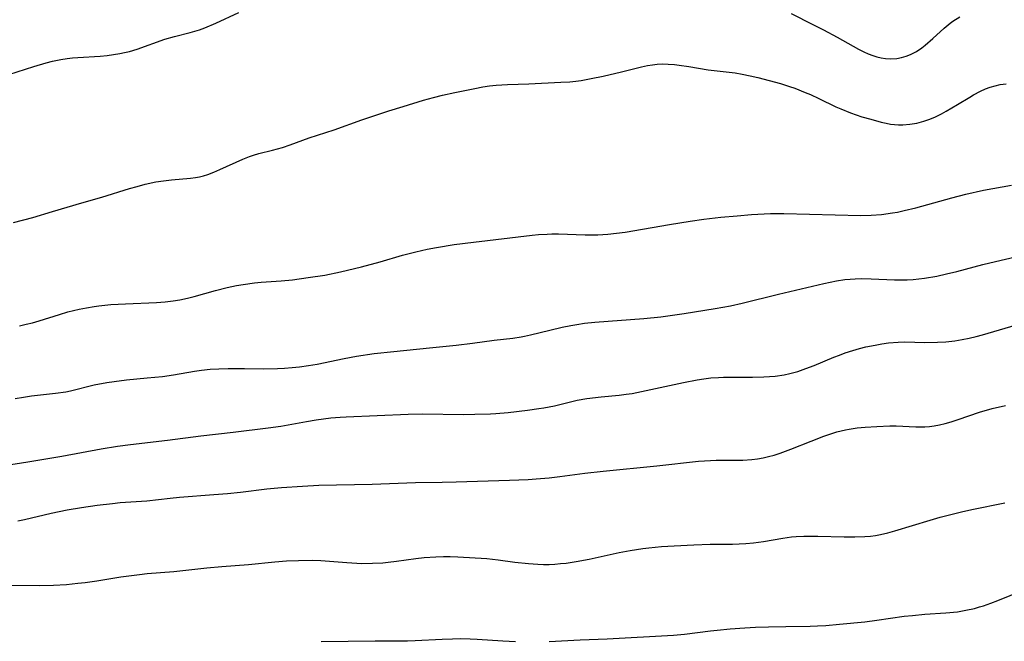
# Model space of a CAD drawing. Units: inches. Extents: x 2023215 to 2028621, y 220999 to 226480.
# Drawn here: x 2023609 to 2023719, y 221893 to 221963 of the extents above; entities that cross this region are included whole.
import ezdxf

# ---------------------------------------------------------------- set-up
doc = ezdxf.new("R2010")
doc.units = ezdxf.units.IN
doc.header["$MEASUREMENT"] = 0
doc.layers.add('c_14_T13S_R17E', color=70, linetype='Continuous')

msp = doc.modelspace()

# ---------------------------------------------------------------- linework, layer by layer
at = {"layer": 'c_14_T13S_R17E'}
for points in [[(2023607.92, 221956.86, 952), (2023610.71, 221957.76, 952), (2023612.12, 221958.16, 952), (2023612.81, 221958.33, 952), (2023613.74, 221958.52, 952), (2023614.47, 221958.64, 952), (2023615.06, 221958.71, 952), (2023615.64, 221958.76, 952), (2023618.14, 221958.9, 952), (2023618.94, 221958.98, 952), (2023619.64, 221959.08, 952), (2023620.34, 221959.2, 952), (2023620.88, 221959.31, 952), (2023621.41, 221959.44, 952), (2023622.27, 221959.7, 952), (2023625.39, 221960.8, 952), (2023626.48, 221961.11, 952), (2023628.21, 221961.54, 952), (2023628.73, 221961.69, 952), (2023629.25, 221961.85, 952), (2023629.84, 221962.07, 952), (2023631.08, 221962.59, 952), (2023633.65, 221963.79, 952)], [(2023695.45, 221963.67, 952), (2023697.9, 221962.46, 952), (2023699.06, 221961.86, 952), (2023700.6, 221961.02, 952), (2023703, 221959.68, 952), (2023703.58, 221959.39, 952), (2023704.08, 221959.16, 952), (2023704.59, 221958.97, 952), (2023705.06, 221958.83, 952), (2023705.54, 221958.71, 952), (2023706.03, 221958.64, 952), (2023706.52, 221958.6, 952), (2023707.29, 221958.64, 952), (2023707.82, 221958.74, 952), (2023708.34, 221958.9, 952), (2023708.81, 221959.09, 952), (2023709.47, 221959.43, 952), (2023710.09, 221959.85, 952), (2023710.44, 221960.13, 952), (2023711.32, 221960.89, 952), (2023712.58, 221962.04, 952), (2023713.23, 221962.58, 952), (2023713.55, 221962.81, 952), (2023714.33, 221963.3, 952)], [(2023608.46, 221940.29, 954), (2023610.61, 221940.88, 954), (2023612.82, 221941.55, 954), (2023616.11, 221942.49, 954), (2023618.34, 221943.15, 954), (2023621.43, 221944.1, 954), (2023622.3, 221944.35, 954), (2023623.17, 221944.58, 954), (2023624.39, 221944.84, 954), (2023625.25, 221944.98, 954), (2023626.11, 221945.09, 954), (2023628.25, 221945.28, 954), (2023628.81, 221945.35, 954), (2023629.26, 221945.43, 954), (2023629.69, 221945.53, 954), (2023630.19, 221945.68, 954), (2023630.87, 221945.93, 954), (2023631.55, 221946.22, 954), (2023634.12, 221947.38, 954), (2023634.86, 221947.67, 954), (2023635.29, 221947.83, 954), (2023635.88, 221948.01, 954), (2023637.43, 221948.39, 954), (2023638.54, 221948.69, 954), (2023639.4, 221948.99, 954), (2023641.52, 221949.77, 954), (2023644.32, 221950.68, 954), (2023647.43, 221951.78, 954), (2023650.43, 221952.79, 954), (2023652.03, 221953.29, 954), (2023654.32, 221953.97, 954), (2023655.44, 221954.28, 954), (2023656.44, 221954.54, 954), (2023657.82, 221954.85, 954), (2023660.08, 221955.3, 954), (2023660.97, 221955.46, 954), (2023661.71, 221955.58, 954), (2023662.45, 221955.67, 954), (2023663.71, 221955.75, 954), (2023666.11, 221955.82, 954), (2023669.7, 221955.98, 954), (2023670.71, 221956.05, 954), (2023671.38, 221956.12, 954), (2023671.96, 221956.19, 954), (2023673.07, 221956.39, 954), (2023674.41, 221956.67, 954), (2023676.46, 221957.15, 954), (2023678.71, 221957.71, 954), (2023679.38, 221957.85, 954), (2023679.93, 221957.94, 954), (2023680.48, 221958.01, 954), (2023681.09, 221958.03, 954), (2023681.69, 221958.02, 954), (2023682.4, 221957.97, 954), (2023682.91, 221957.91, 954), (2023684, 221957.75, 954), (2023686.18, 221957.39, 954), (2023689.18, 221957.04, 954), (2023689.99, 221956.91, 954), (2023690.86, 221956.72, 954), (2023691.73, 221956.51, 954), (2023694.27, 221955.86, 954), (2023695.29, 221955.53, 954), (2023695.86, 221955.33, 954), (2023697.02, 221954.86, 954), (2023697.63, 221954.61, 954), (2023698.57, 221954.18, 954), (2023700.46, 221953.25, 954), (2023701.01, 221953.01, 954), (2023702.08, 221952.58, 954), (2023703.38, 221952.14, 954), (2023704.37, 221951.85, 954), (2023705.53, 221951.53, 954), (2023706.09, 221951.41, 954), (2023706.56, 221951.32, 954), (2023707.02, 221951.26, 954), (2023707.47, 221951.23, 954), (2023707.97, 221951.23, 954), (2023708.75, 221951.29, 954), (2023709.52, 221951.42, 954), (2023710.29, 221951.62, 954), (2023710.96, 221951.86, 954), (2023711.62, 221952.13, 954), (2023712.26, 221952.45, 954), (2023712.81, 221952.74, 954), (2023714.08, 221953.5, 954), (2023715.43, 221954.32, 954), (2023715.84, 221954.57, 954), (2023716.65, 221955, 954), (2023717.19, 221955.24, 954), (2023717.74, 221955.44, 954), (2023718.29, 221955.6, 954), (2023718.85, 221955.72, 954), (2023719.51, 221955.8, 954)], [(2023609.11, 221928.77, 956), (2023609.86, 221928.92, 956), (2023610.59, 221929.1, 956), (2023611.32, 221929.3, 956), (2023613.58, 221930.02, 956), (2023614.51, 221930.3, 956), (2023615.8, 221930.62, 956), (2023616.6, 221930.78, 956), (2023617.46, 221930.92, 956), (2023617.98, 221930.99, 956), (2023619.34, 221931.13, 956), (2023620.99, 221931.23, 956), (2023624.44, 221931.36, 956), (2023625.43, 221931.43, 956), (2023626.33, 221931.54, 956), (2023627.06, 221931.66, 956), (2023627.93, 221931.85, 956), (2023628.67, 221932.04, 956), (2023631.04, 221932.69, 956), (2023632.34, 221933.02, 956), (2023633.41, 221933.25, 956), (2023634.13, 221933.38, 956), (2023635.43, 221933.56, 956), (2023636.15, 221933.62, 956), (2023638.41, 221933.77, 956), (2023639.68, 221933.91, 956), (2023641.41, 221934.14, 956), (2023643.28, 221934.43, 956), (2023645.03, 221934.78, 956), (2023647.4, 221935.36, 956), (2023649.48, 221935.91, 956), (2023651.96, 221936.64, 956), (2023653.47, 221937.04, 956), (2023654.72, 221937.32, 956), (2023655.76, 221937.52, 956), (2023657.75, 221937.83, 956), (2023659.92, 221938.11, 956), (2023666.49, 221938.88, 956), (2023667.19, 221938.95, 956), (2023668.14, 221939.02, 956), (2023668.68, 221939.04, 956), (2023669.43, 221939.04, 956), (2023672.41, 221938.93, 956), (2023673.11, 221938.92, 956), (2023673.81, 221938.92, 956), (2023674.94, 221938.99, 956), (2023675.91, 221939.1, 956), (2023676.87, 221939.24, 956), (2023681.83, 221940.1, 956), (2023684.14, 221940.46, 956), (2023685.68, 221940.68, 956), (2023687.59, 221940.91, 956), (2023689.41, 221941.07, 956), (2023691.01, 221941.2, 956), (2023692.42, 221941.28, 956), (2023693.15, 221941.3, 956), (2023694.63, 221941.3, 956), (2023703.25, 221941.1, 956), (2023704.4, 221941.13, 956), (2023705.57, 221941.21, 956), (2023706.81, 221941.37, 956), (2023707.35, 221941.47, 956), (2023708.1, 221941.63, 956), (2023709.41, 221941.96, 956), (2023713.44, 221943.08, 956), (2023715.01, 221943.48, 956), (2023716.99, 221943.91, 956), (2023720.1, 221944.49, 956)], [(2023608.64, 221920.61, 958), (2023609.55, 221920.78, 958), (2023610.46, 221920.91, 958), (2023613.13, 221921.21, 958), (2023614.3, 221921.39, 958), (2023614.82, 221921.5, 958), (2023617.49, 221922.14, 958), (2023618.91, 221922.42, 958), (2023619.71, 221922.54, 958), (2023621.11, 221922.71, 958), (2023623.39, 221922.92, 958), (2023625.11, 221923.1, 958), (2023626.34, 221923.28, 958), (2023628.7, 221923.69, 958), (2023629.48, 221923.79, 958), (2023630.44, 221923.89, 958), (2023631.41, 221923.95, 958), (2023632.48, 221923.98, 958), (2023634.31, 221923.98, 958), (2023636.38, 221923.96, 958), (2023637.97, 221923.98, 958), (2023638.77, 221924.01, 958), (2023639.61, 221924.08, 958), (2023640.45, 221924.17, 958), (2023641.44, 221924.31, 958), (2023642.43, 221924.48, 958), (2023645.45, 221925.09, 958), (2023646.83, 221925.35, 958), (2023648.82, 221925.65, 958), (2023651.01, 221925.9, 958), (2023654.98, 221926.28, 958), (2023657.98, 221926.59, 958), (2023659.82, 221926.81, 958), (2023662.24, 221927.14, 958), (2023664.31, 221927.38, 958), (2023665.24, 221927.52, 958), (2023665.64, 221927.59, 958), (2023666.28, 221927.73, 958), (2023668.46, 221928.28, 958), (2023669.83, 221928.6, 958), (2023670.81, 221928.8, 958), (2023671.46, 221928.91, 958), (2023672.33, 221929.04, 958), (2023673.5, 221929.16, 958), (2023678.97, 221929.57, 958), (2023680.88, 221929.76, 958), (2023683.48, 221930.12, 958), (2023686.94, 221930.68, 958), (2023688.68, 221931, 958), (2023689.98, 221931.29, 958), (2023694.03, 221932.29, 958), (2023699.13, 221933.48, 958), (2023700.53, 221933.78, 958), (2023701.47, 221933.92, 958), (2023702.05, 221933.98, 958), (2023702.63, 221934.01, 958), (2023703.31, 221934.03, 958), (2023704.4, 221934.02, 958), (2023707.01, 221933.89, 958), (2023707.78, 221933.89, 958), (2023708.45, 221933.91, 958), (2023709.12, 221933.95, 958), (2023710.38, 221934.09, 958), (2023711.77, 221934.32, 958), (2023712.82, 221934.55, 958), (2023713.99, 221934.83, 958), (2023716.89, 221935.6, 958), (2023718.97, 221936.11, 958), (2023721.04, 221936.57, 958)], [(2023607.46, 221913.12, 960), (2023610.06, 221913.53, 960), (2023613.84, 221914.18, 960), (2023618.24, 221915, 960), (2023620.09, 221915.31, 960), (2023621.54, 221915.5, 960), (2023625.69, 221915.98, 960), (2023629.42, 221916.47, 960), (2023633.01, 221916.87, 960), (2023636.93, 221917.34, 960), (2023638.37, 221917.55, 960), (2023641.23, 221918.06, 960), (2023642.31, 221918.24, 960), (2023643.94, 221918.46, 960), (2023645, 221918.55, 960), (2023645.67, 221918.59, 960), (2023652.59, 221918.88, 960), (2023654.26, 221918.9, 960), (2023658.76, 221918.85, 960), (2023660.06, 221918.86, 960), (2023661.82, 221918.91, 960), (2023662.4, 221918.94, 960), (2023663.81, 221919.06, 960), (2023665.97, 221919.31, 960), (2023667.24, 221919.49, 960), (2023667.78, 221919.58, 960), (2023668.97, 221919.82, 960), (2023670.91, 221920.3, 960), (2023671.53, 221920.43, 960), (2023672.58, 221920.61, 960), (2023674.19, 221920.81, 960), (2023676.21, 221921.01, 960), (2023676.98, 221921.1, 960), (2023677.66, 221921.2, 960), (2023679.23, 221921.51, 960), (2023683.41, 221922.42, 960), (2023684.93, 221922.71, 960), (2023685.69, 221922.83, 960), (2023686.46, 221922.92, 960), (2023687.33, 221922.98, 960), (2023687.89, 221923, 960), (2023689.42, 221923.01, 960), (2023691.15, 221923, 960), (2023692.39, 221923.04, 960), (2023693.03, 221923.08, 960), (2023693.65, 221923.14, 960), (2023694.66, 221923.28, 960), (2023695.3, 221923.42, 960), (2023696.19, 221923.66, 960), (2023697.11, 221923.97, 960), (2023698.02, 221924.32, 960), (2023700.24, 221925.24, 960), (2023700.87, 221925.49, 960), (2023701.5, 221925.72, 960), (2023702.37, 221926, 960), (2023703.1, 221926.21, 960), (2023703.83, 221926.39, 960), (2023704.84, 221926.6, 960), (2023705.6, 221926.74, 960), (2023706.36, 221926.84, 960), (2023707.42, 221926.94, 960), (2023708.16, 221926.95, 960), (2023710.43, 221926.9, 960), (2023711.84, 221926.91, 960), (2023712.77, 221926.96, 960), (2023713.78, 221927.08, 960), (2023714.58, 221927.22, 960), (2023715.38, 221927.38, 960), (2023716.14, 221927.57, 960), (2023716.85, 221927.76, 960), (2023720.66, 221928.85, 960)], [(2023608.94, 221906.95, 962), (2023609.67, 221907.1, 962), (2023612.67, 221907.79, 962), (2023614.44, 221908.17, 962), (2023616.04, 221908.45, 962), (2023617.8, 221908.71, 962), (2023619.52, 221908.9, 962), (2023620.38, 221908.98, 962), (2023623.37, 221909.18, 962), (2023625.97, 221909.49, 962), (2023627.02, 221909.6, 962), (2023630.86, 221909.89, 962), (2023632.4, 221910.02, 962), (2023633.84, 221910.17, 962), (2023636.8, 221910.51, 962), (2023638.42, 221910.67, 962), (2023640.77, 221910.84, 962), (2023642.61, 221910.93, 962), (2023648.58, 221911.06, 962), (2023653.41, 221911.23, 962), (2023656.41, 221911.26, 962), (2023657.96, 221911.3, 962), (2023663.93, 221911.48, 962), (2023666.05, 221911.58, 962), (2023666.93, 221911.64, 962), (2023668.39, 221911.77, 962), (2023669.57, 221911.9, 962), (2023672.38, 221912.27, 962), (2023674.42, 221912.51, 962), (2023680.41, 221913.1, 962), (2023685.08, 221913.61, 962), (2023686.43, 221913.7, 962), (2023687.06, 221913.72, 962), (2023689.42, 221913.72, 962), (2023690.05, 221913.74, 962), (2023691.06, 221913.81, 962), (2023691.69, 221913.88, 962), (2023692.31, 221913.99, 962), (2023692.94, 221914.13, 962), (2023693.57, 221914.3, 962), (2023694.24, 221914.53, 962), (2023695.43, 221914.97, 962), (2023697.7, 221915.86, 962), (2023699.1, 221916.4, 962), (2023699.77, 221916.64, 962), (2023700.58, 221916.89, 962), (2023701.53, 221917.13, 962), (2023701.95, 221917.21, 962), (2023702.83, 221917.33, 962), (2023703.72, 221917.42, 962), (2023705.06, 221917.5, 962), (2023706.5, 221917.57, 962), (2023707.21, 221917.57, 962), (2023709.4, 221917.47, 962), (2023709.91, 221917.46, 962), (2023710.41, 221917.47, 962), (2023710.93, 221917.51, 962), (2023711.45, 221917.58, 962), (2023712.06, 221917.69, 962), (2023712.67, 221917.84, 962), (2023713.35, 221918.02, 962), (2023714.16, 221918.28, 962), (2023716.53, 221919.09, 962), (2023717.93, 221919.49, 962), (2023719.43, 221919.85, 962)], [(2023607.3, 221899.77, 964), (2023611.41, 221899.72, 964), (2023612.94, 221899.75, 964), (2023614.39, 221899.84, 964), (2023615.64, 221899.97, 964), (2023616.47, 221900.07, 964), (2023617.76, 221900.25, 964), (2023620.44, 221900.69, 964), (2023622.53, 221900.95, 964), (2023623.42, 221901.04, 964), (2023626.39, 221901.3, 964), (2023630.09, 221901.7, 964), (2023631.76, 221901.84, 964), (2023634.76, 221902.06, 964), (2023637.7, 221902.36, 964), (2023638.98, 221902.47, 964), (2023640.34, 221902.53, 964), (2023641.86, 221902.54, 964), (2023642.84, 221902.5, 964), (2023643.82, 221902.44, 964), (2023645.75, 221902.29, 964), (2023646.85, 221902.21, 964), (2023647.42, 221902.19, 964), (2023648.6, 221902.2, 964), (2023649.77, 221902.26, 964), (2023650.38, 221902.32, 964), (2023651.3, 221902.43, 964), (2023653.45, 221902.74, 964), (2023654.39, 221902.85, 964), (2023655.7, 221902.94, 964), (2023656.56, 221902.96, 964), (2023657.29, 221902.95, 964), (2023658.16, 221902.92, 964), (2023661.39, 221902.72, 964), (2023662.68, 221902.59, 964), (2023664.55, 221902.34, 964), (2023666.06, 221902.17, 964), (2023667.11, 221902.1, 964), (2023667.76, 221902.08, 964), (2023668.4, 221902.08, 964), (2023669.03, 221902.11, 964), (2023669.65, 221902.16, 964), (2023670.28, 221902.23, 964), (2023671.39, 221902.39, 964), (2023672.84, 221902.66, 964), (2023676.23, 221903.4, 964), (2023677.44, 221903.63, 964), (2023678.86, 221903.84, 964), (2023679.53, 221903.93, 964), (2023680.94, 221904.07, 964), (2023682.38, 221904.17, 964), (2023684.58, 221904.28, 964), (2023686.4, 221904.32, 964), (2023688.89, 221904.34, 964), (2023690.37, 221904.42, 964), (2023691.26, 221904.5, 964), (2023692.36, 221904.65, 964), (2023694.51, 221905.01, 964), (2023695.49, 221905.14, 964), (2023696.03, 221905.19, 964), (2023696.89, 221905.24, 964), (2023698.43, 221905.25, 964), (2023701.4, 221905.16, 964), (2023702.57, 221905.14, 964), (2023703.71, 221905.18, 964), (2023704.35, 221905.24, 964), (2023704.91, 221905.32, 964), (2023705.47, 221905.42, 964), (2023706.27, 221905.61, 964), (2023707.06, 221905.83, 964), (2023711.01, 221907.02, 964), (2023712.14, 221907.34, 964), (2023713.46, 221907.7, 964), (2023714.5, 221907.95, 964), (2023715.67, 221908.21, 964), (2023719.36, 221908.95, 964)], [(2023668.4, 221893.45, 966), (2023671.84, 221893.63, 966), (2023674.86, 221893.77, 966), (2023682.31, 221894.17, 966), (2023683.52, 221894.28, 966), (2023686.45, 221894.66, 966), (2023687.19, 221894.74, 966), (2023688.65, 221894.87, 966), (2023690.26, 221894.98, 966), (2023691.46, 221895.04, 966), (2023692.92, 221895.1, 966), (2023694.88, 221895.14, 966), (2023697.57, 221895.16, 966), (2023698.4, 221895.19, 966), (2023699.34, 221895.25, 966), (2023700.85, 221895.38, 966), (2023703.71, 221895.66, 966), (2023705.05, 221895.83, 966), (2023708.11, 221896.27, 966), (2023709.04, 221896.38, 966), (2023710.43, 221896.51, 966), (2023712.75, 221896.66, 966), (2023714.05, 221896.79, 966), (2023715.01, 221896.95, 966), (2023715.96, 221897.16, 966), (2023716.53, 221897.32, 966), (2023716.97, 221897.46, 966), (2023717.78, 221897.74, 966), (2023718.58, 221898.05, 966), (2023721.33, 221899.17, 966)], [(2023642.87, 221893.44, 966), (2023648.93, 221893.52, 966), (2023652.55, 221893.53, 966), (2023653.4, 221893.55, 966), (2023656.42, 221893.73, 966), (2023657.58, 221893.77, 966), (2023658.44, 221893.78, 966), (2023659.54, 221893.76, 966), (2023660.31, 221893.72, 966), (2023663.2, 221893.52, 966), (2023664.61, 221893.45, 966)]]:
    msp.add_polyline3d(points, dxfattribs=at)

doc.saveas('drawing.dxf')
